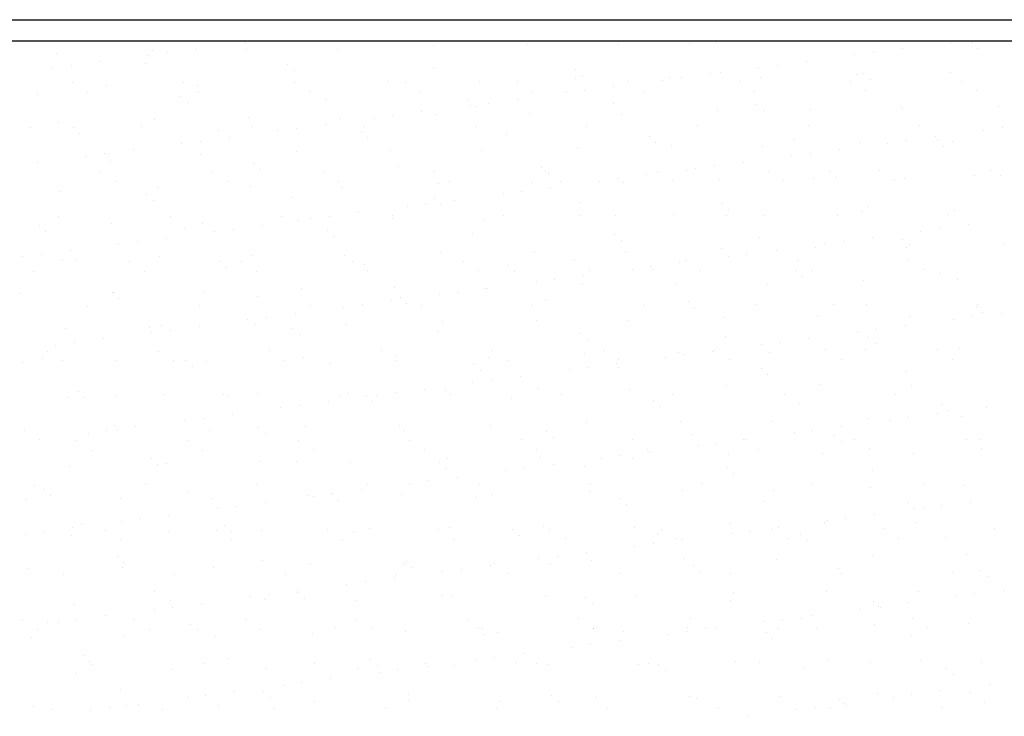
# Model space of a CAD drawing. Units: inches. Extents: x -128926 to -17880, y -2240 to 41567.
# Drawn here: x -36377 to -36299, y 3482 to 3538 of the extents above; entities that cross this region are included whole.
import ezdxf

# ---------------------------------------------------------------- set-up
doc = ezdxf.new("R2010")
doc.units = ezdxf.units.IN
doc.header["$MEASUREMENT"] = 0
doc.layers.add('2', color=9, linetype='Continuous')

# ---------------------------------------------------------------- blocks, each defined once
blk = doc.blocks.new('MONO2')
at = {"layer": '2', "color": 252}
for p, q in [((-10587.2, 4066), (-2799.7, 4066)), ((-10557.2, 4036), (-2769.7, 4036)), ((-8087.7, 4034.7), (-8087.7, 4034.7)), ((-7926.8, 4035.9), (-7926.8, 4035.9)), ((-7824.8, 4035.7), (-7824.8, 4035.7)), ((-7752.4, 4034), (-7752.4, 4034)), ((-7723.6, 4034.1), (-7723.6, 4034.1)), ((-8888, 4022.6), (-8888, 4022.6)), ((-8825.5, 4024.2), (-8825.5, 4024.2)), ((-8756.5, 4033.3), (-8756.5, 4033.3)), ((-8755, 4024.3), (-8755, 4024.3)), ((-8625.1, 4023.7), (-8625.1, 4023.7)), ((-8487.9, 4028.6), (-8487.9, 4028.6)), ((-8354.9, 4030.3), (-8354.9, 4030.3)), ((-8224.9, 4029.7), (-8224.9, 4029.7)), ((-8123.7, 4031.8), (-8123.7, 4031.8)), ((-7821.4, 4024.9), (-7821.4, 4024.9)), ((-7714.2, 4025.6), (-7714.2, 4025.6)), ((-9025.2, 4017.7), (-9025.2, 4017.7)), ((-8962.2, 4006.2), (-8962.2, 4006.2)), ((-8893.2, 4015.3), (-8893.2, 4015.3)), ((-8866.8, 4018.8), (-8866.8, 4018.8)), ((-7958.2, 4006.9), (-7958.2, 4006.9)), ((-7889.2, 4016), (-7889.2, 4016)), ((-7862.7, 4019.5), (-7862.7, 4019.5)), ((-9029.9, 3997.3), (-9029.9, 3997.3)), ((-9003.5, 4000.8), (-9003.5, 4000.8)), ((-8898.6, 4003.8), (-8898.6, 4003.8)), ((-8695.4, 4002), (-8695.4, 4002)), ((-8686, 3993.4), (-8686, 3993.4)), ((-8489.1, 3997.5), (-8489.1, 3997.5)), ((-8285.8, 3995.8), (-8285.8, 3995.8)), ((-8025.9, 3998), (-8025.9, 3998)), ((-7999.5, 4001.5), (-7999.5, 4001.5)), ((-8553.4, 3978.4), (-8553.4, 3978.4)), ((-8423.4, 3977.8), (-8423.4, 3977.8)), ((-8286.2, 3982.7), (-8286.2, 3982.7)), ((-8276.5, 3987.2), (-8276.5, 3987.2)), ((-8211.4, 3977.7), (-8211.4, 3977.7)), ((-8162.7, 3980), (-8162.7, 3980)), ((-8153.2, 3984.4), (-8153.2, 3984.4)), ((-8136.2, 3983.5), (-8136.2, 3983.5)), ((-8094.9, 3988.9), (-8094.9, 3988.9)), ((-8079.5, 3991.3), (-8079.5, 3991.3)), ((-8053.2, 3978), (-8053.2, 3978)), ((-8023.3, 3983.8), (-8023.3, 3983.8)), ((-7895, 3978.3), (-7895, 3978.3)), ((-7886.1, 3988.7), (-7886.1, 3988.7)), ((-7876.3, 3989.5), (-7876.3, 3989.5)), ((-7866.9, 3981), (-7866.9, 3981)), ((-7753.1, 3990.4), (-7753.1, 3990.4)), ((-7736.8, 3978.6), (-7736.8, 3978.6)), ((-9002.4, 3976.3), (-9002.4, 3976.3)), ((-8953.5, 3972.4), (-8953.5, 3972.4)), ((-8844.2, 3976.6), (-8844.2, 3976.6)), ((-8823.5, 3971.8), (-8823.5, 3971.8)), ((-8686.3, 3976.7), (-8686.3, 3976.7)), ((-8686, 3976.9), (-8686, 3976.9)), ((-8527.8, 3977.1), (-8527.8, 3977.1)), ((-8506.4, 3963.5), (-8506.4, 3963.5)), ((-8369.6, 3977.4), (-8369.6, 3977.4)), ((-8348.2, 3963.8), (-8348.2, 3963.8)), ((-8273, 3965.5), (-8273, 3965.5)), ((-8231.7, 3970.9), (-8231.7, 3970.9)), ((-8190, 3964.1), (-8190, 3964.1)), ((-8031.8, 3964.4), (-8031.8, 3964.4)), ((-7873.6, 3964.6), (-7873.6, 3964.6)), ((-7715.4, 3964.9), (-7715.4, 3964.9)), ((-9051.3, 3959.2), (-9051.3, 3959.2)), ((-8981, 3962.6), (-8981, 3962.6)), ((-8848.1, 3957.4), (-8848.1, 3957.4)), ((-8822.8, 3962.9), (-8822.8, 3962.9)), ((-8664.6, 3963.2), (-8664.6, 3963.2)), ((-8641.8, 3952.9), (-8641.8, 3952.9)), ((-8438.5, 3951.2), (-8438.5, 3951.2)), ((-8368.4, 3952.9), (-8368.4, 3952.9)), ((-8299.4, 3962), (-8299.4, 3962)), ((-8838.7, 3948.9), (-8838.7, 3948.9)), ((-8436.1, 3944), (-8436.1, 3944)), ((-8429.2, 3942.6), (-8429.2, 3942.6)), ((-8409.7, 3947.4), (-8409.7, 3947.4)), ((-8232.3, 3946.7), (-8232.3, 3946.7)), ((-8084.5, 3936.8), (-8084.5, 3936.8)), ((-8029, 3945), (-8029, 3945)), ((-8019.6, 3936.4), (-8019.6, 3936.4)), ((-7951.6, 3938.5), (-7951.6, 3938.5)), ((-7822.7, 3940.5), (-7822.7, 3940.5)), ((-7821.6, 3937.9), (-7821.6, 3937.9)), ((-7684.4, 3942.8), (-7684.4, 3942.8)), ((-8884.8, 3924.7), (-8884.8, 3924.7)), ((-8751.8, 3926.4), (-8751.8, 3926.4)), ((-8621.9, 3925.8), (-8621.9, 3925.8)), ((-8572.9, 3926), (-8572.9, 3926)), ((-8546.4, 3929.4), (-8546.4, 3929.4)), ((-8505.1, 3934.9), (-8505.1, 3934.9)), ((-8484.7, 3930.8), (-8484.7, 3930.8)), ((-8351.7, 3932.5), (-8351.7, 3932.5)), ((-8221.7, 3931.8), (-8221.7, 3931.8)), ((-9062.1, 3913.2), (-9062.1, 3913.2)), ((-9022, 3919.8), (-9022, 3919.8)), ((-9000.8, 3912.9), (-9000.8, 3912.9)), ((-8903.9, 3913.5), (-8903.9, 3913.5)), ((-8794.5, 3908.4), (-8794.5, 3908.4)), ((-8745.7, 3913.8), (-8745.7, 3913.8)), ((-8709.6, 3908), (-8709.6, 3908)), ((-8683.2, 3911.4), (-8683.2, 3911.4)), ((-8641.9, 3916.9), (-8641.9, 3916.9)), ((-8587.5, 3914.1), (-8587.5, 3914.1)), ((-8429.3, 3914.4), (-8429.3, 3914.4)), ((-8271.1, 3914.7), (-8271.1, 3914.7)), ((-8112.9, 3914.9), (-8112.9, 3914.9)), ((-7954.7, 3915.2), (-7954.7, 3915.2)), ((-7796.5, 3915.5), (-7796.5, 3915.5)), ((-7705.6, 3908.6), (-7705.6, 3908.6)), ((-7679.1, 3912.1), (-7679.1, 3912.1)), ((-8991.4, 3904.3), (-8991.4, 3904.3)), ((-8778.6, 3898.9), (-8778.6, 3898.9)), ((-8591.2, 3906.6), (-8591.2, 3906.6)), ((-8581.9, 3898), (-8581.9, 3898)), ((-8385, 3902.1), (-8385, 3902.1)), ((-8181.7, 3900.4), (-8181.7, 3900.4)), ((-7975.4, 3895.9), (-7975.4, 3895.9)), ((-7815.9, 3894.1), (-7815.9, 3894.1)), ((-7774.6, 3899.5), (-7774.6, 3899.5)), ((-7772.2, 3894.1), (-7772.2, 3894.1)), ((-8915.4, 3880.9), (-8915.4, 3880.9)), ((-8846.4, 3890), (-8846.4, 3890)), ((-8819.9, 3893.4), (-8819.9, 3893.4)), ((-8550.2, 3880.5), (-8550.2, 3880.5)), ((-8420.2, 3879.9), (-8420.2, 3879.9)), ((-8283, 3884.8), (-8283, 3884.8)), ((-8172.3, 3891.8), (-8172.3, 3891.8)), ((-8150, 3886.5), (-8150, 3886.5)), ((-8020.1, 3885.9), (-8020.1, 3885.9)), ((-7911.3, 3881.5), (-7911.3, 3881.5)), ((-7882.9, 3890.8), (-7882.9, 3890.8)), ((-7842.3, 3890.6), (-7842.3, 3890.6)), ((-7762.8, 3885.6), (-7762.8, 3885.6)), ((-7749.9, 3892.5), (-7749.9, 3892.5)), ((-8983.1, 3872), (-8983.1, 3872)), ((-8956.7, 3875.4), (-8956.7, 3875.4)), ((-8950.3, 3874.5), (-8950.3, 3874.5)), ((-8820.3, 3873.9), (-8820.3, 3873.9)), ((-8683.1, 3878.8), (-8683.1, 3878.8)), ((-7979.1, 3872.6), (-7979.1, 3872.6)), ((-7952.6, 3876.1), (-7952.6, 3876.1)), ((-9052.1, 3862.9), (-9052.1, 3862.9)), ((-8947.2, 3863.8), (-8947.2, 3863.8)), ((-8744, 3862), (-8744, 3862)), ((-8734.6, 3853.4), (-8734.6, 3853.4)), ((-8537.7, 3857.5), (-8537.7, 3857.5)), ((-8334.4, 3855.8), (-8334.4, 3855.8)), ((-8115.8, 3854.6), (-8115.8, 3854.6)), ((-8089.4, 3858.1), (-8089.4, 3858.1)), ((-8048.1, 3863.5), (-8048.1, 3863.5)), ((-8961.4, 3849.1), (-8961.4, 3849.1)), ((-8803.2, 3849.4), (-8803.2, 3849.4)), ((-8645, 3849.6), (-8645, 3849.6)), ((-8486.8, 3849.9), (-8486.8, 3849.9)), ((-8328.6, 3850.2), (-8328.6, 3850.2)), ((-8325, 3847.2), (-8325, 3847.2)), ((-8226.1, 3840.1), (-8226.1, 3840.1)), ((-8184.8, 3845.5), (-8184.8, 3845.5)), ((-8170.4, 3850.5), (-8170.4, 3850.5)), ((-8128.1, 3851.3), (-8128.1, 3851.3)), ((-8081.3, 3838.9), (-8081.3, 3838.9)), ((-8012.2, 3850.8), (-8012.2, 3850.8)), ((-7948.4, 3840.6), (-7948.4, 3840.6)), ((-7924.9, 3849.6), (-7924.9, 3849.6)), ((-7915.5, 3841), (-7915.5, 3841)), ((-7854, 3851.1), (-7854, 3851.1)), ((-7818.4, 3840), (-7818.4, 3840)), ((-7718.6, 3845.1), (-7718.6, 3845.1)), ((-7695.8, 3851.4), (-7695.8, 3851.4)), ((-7681.2, 3844.9), (-7681.2, 3844.9)), ((-8940, 3835.4), (-8940, 3835.4)), ((-8881.6, 3826.9), (-8881.6, 3826.9)), ((-8781.8, 3835.7), (-8781.8, 3835.7)), ((-8748.6, 3828.6), (-8748.6, 3828.6)), ((-8623.6, 3836), (-8623.6, 3836)), ((-8618.7, 3827.9), (-8618.7, 3827.9)), ((-8481.5, 3832.9), (-8481.5, 3832.9)), ((-8465.4, 3836.3), (-8465.4, 3836.3)), ((-8348.5, 3834.6), (-8348.5, 3834.6)), ((-8321.6, 3827.5), (-8321.6, 3827.5)), ((-8307.2, 3836.6), (-8307.2, 3836.6)), ((-8252.6, 3836.6), (-8252.6, 3836.6)), ((-8218.5, 3834), (-8218.5, 3834)), ((-8149, 3836.9), (-8149, 3836.9)), ((-7990.8, 3837.1), (-7990.8, 3837.1)), ((-7832.6, 3837.4), (-7832.6, 3837.4)), ((-9018.8, 3821.9), (-9018.8, 3821.9)), ((-8896.7, 3817.4), (-8896.7, 3817.4)), ((-8690.4, 3812.9), (-8690.4, 3812.9)), ((-8487.1, 3811.2), (-8487.1, 3811.2)), ((-8458.3, 3809.5), (-8458.3, 3809.5)), ((-8389.3, 3818.6), (-8389.3, 3818.6)), ((-8362.9, 3822.1), (-8362.9, 3822.1)), ((-8887.3, 3808.9), (-8887.3, 3808.9)), ((-8526, 3800.6), (-8526, 3800.6)), ((-8499.6, 3804.1), (-8499.6, 3804.1)), ((-8477.8, 3802.6), (-8477.8, 3802.6)), ((-8280.8, 3806.7), (-8280.8, 3806.7)), ((-8077.6, 3805), (-8077.6, 3805)), ((-8068.2, 3796.4), (-8068.2, 3796.4)), ((-7871.3, 3800.5), (-7871.3, 3800.5)), ((-9021.1, 3786), (-9021.1, 3786)), ((-8862.9, 3786.3), (-8862.9, 3786.3)), ((-8704.7, 3786.6), (-8704.7, 3786.6)), ((-8662.8, 3782.6), (-8662.8, 3782.6)), ((-8636.3, 3786.1), (-8636.3, 3786.1)), ((-8595, 3791.5), (-8595, 3791.5)), ((-8547, 3782.6), (-8547, 3782.6)), ((-8546.5, 3786.9), (-8546.5, 3786.9)), ((-8417, 3782), (-8417, 3782)), ((-8388.3, 3787.2), (-8388.3, 3787.2)), ((-8279.8, 3786.9), (-8279.8, 3786.9)), ((-8230.1, 3787.4), (-8230.1, 3787.4)), ((-8146.8, 3788.6), (-8146.8, 3788.6)), ((-8071.9, 3787.7), (-8071.9, 3787.7)), ((-8016.9, 3788), (-8016.9, 3788)), ((-7913.7, 3788), (-7913.7, 3788)), ((-7879.7, 3793), (-7879.7, 3793)), ((-7755.5, 3788.3), (-7755.5, 3788.3)), ((-7746.7, 3794.7), (-7746.7, 3794.7)), ((-9049.4, 3772.9), (-9049.4, 3772.9)), ((-8947.1, 3776.6), (-8947.1, 3776.6)), ((-8843.1, 3768.4), (-8843.1, 3768.4)), ((-8817.1, 3776), (-8817.1, 3776)), ((-8773.1, 3768.1), (-8773.1, 3768.1)), ((-8731.8, 3773.5), (-8731.8, 3773.5)), ((-8679.9, 3780.9), (-8679.9, 3780.9)), ((-7769, 3768.7), (-7769, 3768.7)), ((-7727.7, 3774.2), (-7727.7, 3774.2)), ((-9040, 3764.3), (-9040, 3764.3)), ((-8868.5, 3755.5), (-8868.5, 3755.5)), ((-8799.5, 3764.6), (-8799.5, 3764.6)), ((-8639.8, 3766.6), (-8639.8, 3766.6)), ((-8630.5, 3758), (-8630.5, 3758)), ((-8433.6, 3762.1), (-8433.6, 3762.1)), ((-8230.3, 3760.4), (-8230.3, 3760.4)), ((-8024, 3755.9), (-8024, 3755.9)), ((-7864.5, 3756.2), (-7864.5, 3756.2)), ((-7820.7, 3754.1), (-7820.7, 3754.1)), ((-7795.5, 3765.3), (-7795.5, 3765.3)), ((-8936.3, 3746.6), (-8936.3, 3746.6)), ((-8909.8, 3750.1), (-8909.8, 3750.1)), ((-8220.9, 3751.8), (-8220.9, 3751.8)), ((-8078.1, 3741), (-8078.1, 3741)), ((-7945.2, 3742.7), (-7945.2, 3742.7)), ((-7932.2, 3747.3), (-7932.2, 3747.3)), ((-7905.8, 3750.7), (-7905.8, 3750.7)), ((-7815.2, 3742.1), (-7815.2, 3742.1)), ((-7811.4, 3745.6), (-7811.4, 3745.6)), ((-7678, 3747), (-7678, 3747)), ((-9073, 3728.6), (-9073, 3728.6)), ((-9046.6, 3732.1), (-9046.6, 3732.1)), ((-9005.3, 3737.5), (-9005.3, 3737.5)), ((-8878.4, 3729), (-8878.4, 3729)), ((-8745.4, 3730.7), (-8745.4, 3730.7)), ((-8615.5, 3730.1), (-8615.5, 3730.1)), ((-8478.3, 3735), (-8478.3, 3735)), ((-8345.3, 3736.7), (-8345.3, 3736.7)), ((-8215.3, 3736.1), (-8215.3, 3736.1)), ((-8069, 3729.2), (-8069, 3729.2)), ((-8042.5, 3732.7), (-8042.5, 3732.7)), ((-8001.2, 3738.2), (-8001.2, 3738.2)), ((-9015.6, 3724), (-9015.6, 3724)), ((-8995.8, 3723.8), (-8995.8, 3723.8)), ((-8920.4, 3721.9), (-8920.4, 3721.9)), ((-8792.5, 3722), (-8792.5, 3722)), ((-8783.2, 3713.5), (-8783.2, 3713.5)), ((-8762.2, 3722.1), (-8762.2, 3722.1)), ((-8604, 3722.4), (-8604, 3722.4)), ((-8586.3, 3717.5), (-8586.3, 3717.5)), ((-8445.8, 3722.7), (-8445.8, 3722.7)), ((-8383, 3715.8), (-8383, 3715.8)), ((-8287.6, 3723), (-8287.6, 3723)), ((-8179.3, 3714.7), (-8179.3, 3714.7)), ((-8138, 3720.2), (-8138, 3720.2)), ((-8129.4, 3723.3), (-8129.4, 3723.3)), ((-7971.2, 3723.6), (-7971.2, 3723.6)), ((-7813, 3723.9), (-7813, 3723.9)), ((-9057.2, 3707.9), (-9057.2, 3707.9)), ((-8899, 3708.2), (-8899, 3708.2)), ((-8740.8, 3708.5), (-8740.8, 3708.5)), ((-8582.6, 3708.8), (-8582.6, 3708.8)), ((-8424.4, 3709.1), (-8424.4, 3709.1)), ((-8373.6, 3707.2), (-8373.6, 3707.2)), ((-8274.7, 3702.2), (-8274.7, 3702.2)), ((-8266.2, 3709.4), (-8266.2, 3709.4)), ((-8205.7, 3711.2), (-8205.7, 3711.2)), ((-8176.7, 3711.3), (-8176.7, 3711.3)), ((-8108, 3709.7), (-8108, 3709.7)), ((-7973.5, 3709.6), (-7973.5, 3709.6)), ((-7964.1, 3701), (-7964.1, 3701)), ((-7949.8, 3709.9), (-7949.8, 3709.9)), ((-7791.6, 3710.2), (-7791.6, 3710.2)), ((-7767.2, 3705.1), (-7767.2, 3705.1)), ((-8543.8, 3684.7), (-8543.8, 3684.7)), ((-8413.8, 3684.1), (-8413.8, 3684.1)), ((-8411.5, 3684.2), (-8411.5, 3684.2)), ((-8342.5, 3693.2), (-8342.5, 3693.2)), ((-8316, 3696.7), (-8316, 3696.7)), ((-8276.6, 3689.1), (-8276.6, 3689.1)), ((-8143.6, 3690.8), (-8143.6, 3690.8)), ((-8013.7, 3690.1), (-8013.7, 3690.1)), ((-7876.5, 3695.1), (-7876.5, 3695.1)), ((-7743.5, 3696.8), (-7743.5, 3696.8)), ((-9076.9, 3677), (-9076.9, 3677)), ((-8945.3, 3677.4), (-8945.3, 3677.4)), ((-8943.9, 3678.7), (-8943.9, 3678.7)), ((-8813.9, 3678.1), (-8813.9, 3678.1)), ((-8739, 3673), (-8739, 3673)), ((-8676.7, 3683.1), (-8676.7, 3683.1)), ((-8535.7, 3671.2), (-8535.7, 3671.2)), ((-8479.2, 3675.2), (-8479.2, 3675.2)), ((-8452.8, 3678.7), (-8452.8, 3678.7)), ((-8980, 3658.8), (-8980, 3658.8)), ((-8935.9, 3668.9), (-8935.9, 3668.9)), ((-8821.8, 3659.1), (-8821.8, 3659.1)), ((-8663.6, 3659.4), (-8663.6, 3659.4)), ((-8615.9, 3657.2), (-8615.9, 3657.2)), ((-8589.5, 3660.7), (-8589.5, 3660.7)), ((-8548.2, 3666.2), (-8548.2, 3666.2)), ((-8526.3, 3662.6), (-8526.3, 3662.6)), ((-8505.4, 3659.7), (-8505.4, 3659.7)), ((-8347.2, 3659.9), (-8347.2, 3659.9)), ((-8329.4, 3666.7), (-8329.4, 3666.7)), ((-8189, 3660.2), (-8189, 3660.2)), ((-8126.2, 3665), (-8126.2, 3665)), ((-8116.8, 3656.4), (-8116.8, 3656.4)), ((-8030.8, 3660.5), (-8030.8, 3660.5)), ((-7919.9, 3660.5), (-7919.9, 3660.5)), ((-7872.6, 3660.8), (-7872.6, 3660.8)), ((-7716.6, 3658.7), (-7716.6, 3658.7)), ((-7714.5, 3661.1), (-7714.5, 3661.1)), ((-8726.2, 3642.7), (-8726.2, 3642.7)), ((-8684.9, 3648.2), (-8684.9, 3648.2)), ((-8074.9, 3643.1), (-8074.9, 3643.1)), ((-7942, 3644.8), (-7942, 3644.8)), ((-7812, 3644.2), (-7812, 3644.2)), ((-7722.2, 3643.4), (-7722.2, 3643.4)), ((-7707.3, 3650.2), (-7707.3, 3650.2)), ((-7680.9, 3648.8), (-7680.9, 3648.8)), ((-8891.7, 3628.4), (-8891.7, 3628.4)), ((-8875.2, 3631.1), (-8875.2, 3631.1)), ((-8821.7, 3630.2), (-8821.7, 3630.2)), ((-8752.7, 3639.2), (-8752.7, 3639.2)), ((-8742.2, 3632.8), (-8742.2, 3632.8)), ((-8612.3, 3632.2), (-8612.3, 3632.2)), ((-8475.1, 3637.1), (-8475.1, 3637.1)), ((-8342.1, 3638.8), (-8342.1, 3638.8)), ((-8212.1, 3638.2), (-8212.1, 3638.2)), ((-7817.7, 3630.8), (-7817.7, 3630.8)), ((-7748.7, 3639.9), (-7748.7, 3639.9)), ((-9012.4, 3626.2), (-9012.4, 3626.2)), ((-8889.4, 3621.2), (-8889.4, 3621.2)), ((-8863, 3624.7), (-8863, 3624.7)), ((-8688.4, 3626.6), (-8688.4, 3626.6)), ((-8679.1, 3618), (-8679.1, 3618)), ((-8482.1, 3622.1), (-8482.1, 3622.1)), ((-8278.9, 3620.4), (-8278.9, 3620.4)), ((-8072.6, 3615.9), (-8072.6, 3615.9)), ((-7885.4, 3621.9), (-7885.4, 3621.9)), ((-7869.3, 3614.1), (-7869.3, 3614.1)), ((-7859, 3625.4), (-7859, 3625.4)), ((-9026.2, 3603.2), (-9026.2, 3603.2)), ((-8999.7, 3606.7), (-8999.7, 3606.7)), ((-8958.4, 3612.1), (-8958.4, 3612.1)), ((-8269.5, 3611.8), (-8269.5, 3611.8)), ((-8022.1, 3603.9), (-8022.1, 3603.9)), ((-7995.7, 3607.4), (-7995.7, 3607.4)), ((-7954.4, 3612.8), (-7954.4, 3612.8)), ((-7860, 3605.6), (-7860, 3605.6)), ((-9037.6, 3594.4), (-9037.6, 3594.4)), ((-8879.4, 3594.7), (-8879.4, 3594.7)), ((-8721.2, 3594.9), (-8721.2, 3594.9)), ((-8563, 3595.2), (-8563, 3595.2)), ((-8540.6, 3586.9), (-8540.6, 3586.9)), ((-8410.6, 3586.2), (-8410.6, 3586.2)), ((-8404.8, 3595.5), (-8404.8, 3595.5)), ((-8273.4, 3591.2), (-8273.4, 3591.2)), ((-8246.6, 3595.8), (-8246.6, 3595.8)), ((-8158.9, 3585.9), (-8158.9, 3585.9)), ((-8140.4, 3592.9), (-8140.4, 3592.9)), ((-8132.4, 3589.4), (-8132.4, 3589.4)), ((-8091.1, 3594.8), (-8091.1, 3594.8)), ((-8088.4, 3596.1), (-8088.4, 3596.1)), ((-8010.5, 3592.3), (-8010.5, 3592.3)), ((-7930.2, 3596.4), (-7930.2, 3596.4)), ((-7873.3, 3597.2), (-7873.3, 3597.2)), ((-7772, 3596.7), (-7772, 3596.7)), ((-7740.3, 3598.9), (-7740.3, 3598.9)), ((-9073.7, 3579.2), (-9073.7, 3579.2)), ((-9044.4, 3583.8), (-9044.4, 3583.8)), ((-9016.1, 3580.7), (-9016.1, 3580.7)), ((-8940.7, 3580.8), (-8940.7, 3580.8)), ((-8857.9, 3581), (-8857.9, 3581)), ((-8841.1, 3582), (-8841.1, 3582)), ((-8831.8, 3573.5), (-8831.8, 3573.5)), ((-8810.7, 3580.2), (-8810.7, 3580.2)), ((-8699.7, 3581.3), (-8699.7, 3581.3)), ((-8673.5, 3585.2), (-8673.5, 3585.2)), ((-8634.9, 3577.5), (-8634.9, 3577.5)), ((-8541.5, 3581.6), (-8541.5, 3581.6)), ((-8431.6, 3575.8), (-8431.6, 3575.8)), ((-8383.3, 3581.9), (-8383.3, 3581.9)), ((-8269.2, 3571.4), (-8269.2, 3571.4)), ((-8227.9, 3576.8), (-8227.9, 3576.8)), ((-8225.1, 3582.2), (-8225.1, 3582.2)), ((-8066.9, 3582.4), (-8066.9, 3582.4)), ((-7908.7, 3582.7), (-7908.7, 3582.7)), ((-7750.5, 3583), (-7750.5, 3583)), ((-8422.2, 3567.2), (-8422.2, 3567.2)), ((-8364.6, 3558.8), (-8364.6, 3558.8)), ((-8295.6, 3567.9), (-8295.6, 3567.9)), ((-8225.3, 3571.3), (-8225.3, 3571.3)), ((-8022, 3569.6), (-8022, 3569.6)), ((-8012.7, 3561), (-8012.7, 3561)), ((-7815.8, 3565.1), (-7815.8, 3565.1)), ((-8432.4, 3549.9), (-8432.4, 3549.9)), ((-8405.9, 3553.4), (-8405.9, 3553.4)), ((-8071.7, 3545.3), (-8071.7, 3545.3)), ((-7938.8, 3546.9), (-7938.8, 3546.9)), ((-7808.8, 3546.3), (-7808.8, 3546.3)), ((-8993.8, 3537.5), (-8993.8, 3537.5)), ((-8939, 3531.6), (-8939, 3531.6)), ((-8872, 3533.2), (-8872, 3533.2)), ((-8787.6, 3533), (-8787.6, 3533)), ((-8780.8, 3531.9), (-8780.8, 3531.9)), ((-8739, 3534.9), (-8739, 3534.9)), ((-8622.6, 3532.2), (-8622.6, 3532.2)), ((-8609.1, 3534.3), (-8609.1, 3534.3)), ((-8584.3, 3531.2), (-8584.3, 3531.2)), ((-8569.1, 3531.9), (-8569.1, 3531.9)), ((-8542.7, 3535.4), (-8542.7, 3535.4)), ((-8501.4, 3540.8), (-8501.4, 3540.8)), ((-8471.9, 3539.2), (-8471.9, 3539.2)), ((-8464.4, 3532.5), (-8464.4, 3532.5)), ((-8338.9, 3540.9), (-8338.9, 3540.9)), ((-8306.2, 3532.7), (-8306.2, 3532.7)), ((-8208.9, 3540.3), (-8208.9, 3540.3)), ((-8148, 3533), (-8148, 3533)), ((-7989.8, 3533.3), (-7989.8, 3533.3)), ((-7831.6, 3533.6), (-7831.6, 3533.6)), ((-9009.2, 3528.3), (-9009.2, 3528.3)), ((-8984.5, 3528.9), (-8984.5, 3528.9)), ((-8679.4, 3517.4), (-8679.4, 3517.4)), ((-8638.1, 3522.8), (-8638.1, 3522.8)), ((-8574.9, 3522.6), (-8574.9, 3522.6)), ((-8378, 3526.7), (-8378, 3526.7)), ((-8174.8, 3525), (-8174.8, 3525)), ((-8165.4, 3516.4), (-8165.4, 3516.4)), ((-7968.5, 3520.5), (-7968.5, 3520.5)), ((-7765.2, 3518.7), (-7765.2, 3518.7)), ((-8774.8, 3504.8), (-8774.8, 3504.8)), ((-8705.8, 3513.9), (-8705.8, 3513.9)), ((-7770.8, 3505.4), (-7770.8, 3505.4)), ((-7755.8, 3510.2), (-7755.8, 3510.2)), ((-7701.8, 3514.5), (-7701.8, 3514.5)), ((-8940.3, 3488.4), (-8940.3, 3488.4)), ((-8842.6, 3495.9), (-8842.6, 3495.9)), ((-8816.1, 3499.4), (-8816.1, 3499.4)), ((-8537.4, 3489), (-8537.4, 3489)), ((-8407.4, 3488.4), (-8407.4, 3488.4)), ((-8270.2, 3493.3), (-8270.2, 3493.3)), ((-8137.2, 3495), (-8137.2, 3495)), ((-8007.3, 3494.4), (-8007.3, 3494.4)), ((-7907.6, 3487.4), (-7907.6, 3487.4)), ((-7870.1, 3499.3), (-7870.1, 3499.3)), ((-7838.6, 3496.5), (-7838.6, 3496.5)), ((-7812.1, 3500), (-7812.1, 3500)), ((-7737.1, 3501), (-7737.1, 3501)), ((-9070.5, 3481.3), (-9070.5, 3481.3)), ((-8979.3, 3477.9), (-8979.3, 3477.9)), ((-8952.9, 3481.3), (-8952.9, 3481.3)), ((-8937.5, 3483), (-8937.5, 3483)), ((-8911.6, 3486.8), (-8911.6, 3486.8)), ((-8807.5, 3482.3), (-8807.5, 3482.3)), ((-8737, 3486.6), (-8737, 3486.6)), ((-8727.6, 3478), (-8727.6, 3478)), ((-8670.3, 3487.3), (-8670.3, 3487.3)), ((-8530.7, 3482.1), (-8530.7, 3482.1)), ((-8327.5, 3480.4), (-8327.5, 3480.4)), ((-8121.2, 3475.9), (-8121.2, 3475.9)), ((-7975.3, 3478.5), (-7975.3, 3478.5)), ((-7948.9, 3482), (-7948.9, 3482)), ((-7917.9, 3474.2), (-7917.9, 3474.2)), ((-9048.3, 3468.8), (-9048.3, 3468.8)), ((-8996.5, 3467.2), (-8996.5, 3467.2)), ((-8838.3, 3467.4), (-8838.3, 3467.4)), ((-8680.1, 3467.7), (-8680.1, 3467.7)), ((-8521.9, 3468), (-8521.9, 3468)), ((-8363.7, 3468.3), (-8363.7, 3468.3)), ((-8318.1, 3471.8), (-8318.1, 3471.8)), ((-8205.5, 3468.6), (-8205.5, 3468.6)), ((-8112, 3460.5), (-8112, 3460.5)), ((-8085.6, 3464), (-8085.6, 3464)), ((-8047.3, 3468.9), (-8047.3, 3468.9)), ((-8044.3, 3469.4), (-8044.3, 3469.4)), ((-7908.6, 3465.6), (-7908.6, 3465.6)), ((-7889.1, 3469.2), (-7889.1, 3469.2)), ((-7730.9, 3469.5), (-7730.9, 3469.5)), ((-7711.7, 3469.7), (-7711.7, 3469.7)), ((-8975.1, 3453.5), (-8975.1, 3453.5)), ((-8816.9, 3453.8), (-8816.9, 3453.8)), ((-8658.7, 3454.1), (-8658.7, 3454.1)), ((-8500.5, 3454.4), (-8500.5, 3454.4)), ((-8342.3, 3454.7), (-8342.3, 3454.7)), ((-8222.3, 3446), (-8222.3, 3446)), ((-8184.1, 3454.9), (-8184.1, 3454.9)), ((-8181, 3451.4), (-8181, 3451.4)), ((-8068.5, 3447.4), (-8068.5, 3447.4)), ((-8025.9, 3455.2), (-8025.9, 3455.2)), ((-7935.6, 3449.1), (-7935.6, 3449.1)), ((-7867.7, 3455.5), (-7867.7, 3455.5)), ((-7805.6, 3448.4), (-7805.6, 3448.4)), ((-7709.5, 3455.8), (-7709.5, 3455.8)), ((-8889.7, 3442), (-8889.7, 3442)), ((-8880.4, 3433.5), (-8880.4, 3433.5)), ((-8868.8, 3435.3), (-8868.8, 3435.3)), ((-8735.8, 3437), (-8735.8, 3437)), ((-8683.5, 3437.5), (-8683.5, 3437.5)), ((-8605.9, 3436.4), (-8605.9, 3436.4)), ((-8480.2, 3435.8), (-8480.2, 3435.8)), ((-8468.7, 3441.4), (-8468.7, 3441.4)), ((-8335.7, 3443), (-8335.7, 3443)), ((-8317.8, 3433.4), (-8317.8, 3433.4)), ((-8273.9, 3431.3), (-8273.9, 3431.3)), ((-8248.8, 3442.5), (-8248.8, 3442.5)), ((-8205.7, 3442.4), (-8205.7, 3442.4)), ((-9006, 3430.4), (-9006, 3430.4)), ((-8470.8, 3427.2), (-8470.8, 3427.2)), ((-8385.5, 3424.5), (-8385.5, 3424.5)), ((-8359.1, 3428), (-8359.1, 3428)), ((-8070.6, 3429.6), (-8070.6, 3429.6)), ((-8061.3, 3421), (-8061.3, 3421)), ((-7864.4, 3425.1), (-7864.4, 3425.1)), ((-9056.2, 3404.1), (-9056.2, 3404.1)), ((-8898, 3404.4), (-8898, 3404.4)), ((-8739.8, 3404.7), (-8739.8, 3404.7)), ((-8581.6, 3405), (-8581.6, 3405)), ((-8522.3, 3406.5), (-8522.3, 3406.5)), ((-8495.8, 3410), (-8495.8, 3410)), ((-8454.5, 3415.4), (-8454.5, 3415.4)), ((-8423.4, 3405.2), (-8423.4, 3405.2)), ((-8265.2, 3405.5), (-8265.2, 3405.5)), ((-8107, 3405.8), (-8107, 3405.8)), ((-7948.8, 3406.1), (-7948.8, 3406.1)), ((-7790.6, 3406.4), (-7790.6, 3406.4)), ((-9042.4, 3397.5), (-9042.4, 3397.5)), ((-8836.2, 3393), (-8836.2, 3393)), ((-8667.1, 3389.4), (-8667.1, 3389.4)), ((-8632.9, 3391.2), (-8632.9, 3391.2)), ((-8632.6, 3392), (-8632.6, 3392)), ((-8591.3, 3397.4), (-8591.3, 3397.4)), ((-8534.2, 3391.1), (-8534.2, 3391.1)), ((-8404.2, 3390.5), (-8404.2, 3390.5)), ((-8267, 3395.4), (-8267, 3395.4)), ((-8134, 3397.1), (-8134, 3397.1)), ((-8004.1, 3396.5), (-8004.1, 3396.5)), ((-7866.9, 3401.4), (-7866.9, 3401.4)), ((-7733.9, 3403.1), (-7733.9, 3403.1)), ((-9067.3, 3383.4), (-9067.3, 3383.4)), ((-9033.1, 3388.9), (-9033.1, 3388.9)), ((-8934.3, 3385.1), (-8934.3, 3385.1)), ((-8804.3, 3384.5), (-8804.3, 3384.5)), ((-8728, 3379.4), (-8728, 3379.4)), ((-8659, 3388.5), (-8659, 3388.5)), ((-8623.5, 3382.6), (-8623.5, 3382.6)), ((-8426.6, 3386.7), (-8426.6, 3386.7)), ((-8223.3, 3385), (-8223.3, 3385)), ((-8214, 3376.4), (-8214, 3376.4)), ((-8017.1, 3380.5), (-8017.1, 3380.5)), ((-7813.8, 3378.7), (-7813.8, 3378.7)), ((-7724, 3380.1), (-7724, 3380.1)), ((-8864.8, 3361.4), (-8864.8, 3361.4)), ((-8795.8, 3370.5), (-8795.8, 3370.5)), ((-8769.3, 3374), (-8769.3, 3374)), ((-7860.7, 3362.1), (-7860.7, 3362.1)), ((-7804.4, 3370.2), (-7804.4, 3370.2)), ((-7791.7, 3371.2), (-7791.7, 3371.2)), ((-7765.3, 3374.6), (-7765.3, 3374.6)), ((-8988.9, 3348.4), (-8988.9, 3348.4)), ((-8932.5, 3352.5), (-8932.5, 3352.5)), ((-8906.1, 3356), (-8906.1, 3356)), ((-8065.3, 3349.5), (-8065.3, 3349.5)), ((-7932.4, 3351.2), (-7932.4, 3351.2)), ((-7928.5, 3353.2), (-7928.5, 3353.2)), ((-7902, 3356.6), (-7902, 3356.6)), ((-7802.4, 3350.6), (-7802.4, 3350.6)), ((-9069.2, 3334.5), (-9069.2, 3334.5)), ((-9042.8, 3338), (-9042.8, 3338)), ((-9001.5, 3343.4), (-9001.5, 3343.4)), ((-8955.5, 3339.9), (-8955.5, 3339.9)), ((-8865.6, 3337.5), (-8865.6, 3337.5)), ((-8797.3, 3340.2), (-8797.3, 3340.2)), ((-8785.6, 3346.6), (-8785.6, 3346.6)), ((-8776.2, 3338.1), (-8776.2, 3338.1)), ((-8732.6, 3339.1), (-8732.6, 3339.1)), ((-8639.1, 3340.5), (-8639.1, 3340.5)), ((-8602.7, 3338.5), (-8602.7, 3338.5)), ((-8579.3, 3342.1), (-8579.3, 3342.1)), ((-8480.9, 3340.8), (-8480.9, 3340.8)), ((-8465.5, 3343.5), (-8465.5, 3343.5)), ((-8376.1, 3340.4), (-8376.1, 3340.4)), ((-8332.5, 3345.2), (-8332.5, 3345.2)), ((-8322.7, 3341.1), (-8322.7, 3341.1)), ((-8202.5, 3344.5), (-8202.5, 3344.5)), ((-8169.8, 3335.9), (-8169.8, 3335.9)), ((-8164.5, 3341.4), (-8164.5, 3341.4)), ((-8065.2, 3335.2), (-8065.2, 3335.2)), ((-8038.8, 3338.6), (-8038.8, 3338.6)), ((-8006.3, 3341.7), (-8006.3, 3341.7)), ((-7997.5, 3344.1), (-7997.5, 3344.1)), ((-7966.5, 3334.2), (-7966.5, 3334.2)), ((-7848.1, 3342), (-7848.1, 3342)), ((-7689.9, 3342.2), (-7689.9, 3342.2)), ((-9002.8, 3332.5), (-9002.8, 3332.5)), ((-8934.1, 3326.3), (-8934.1, 3326.3)), ((-8775.9, 3326.6), (-8775.9, 3326.6)), ((-8617.7, 3326.9), (-8617.7, 3326.9)), ((-8459.5, 3327.2), (-8459.5, 3327.2)), ((-8366.7, 3331.8), (-8366.7, 3331.8)), ((-8301.3, 3327.5), (-8301.3, 3327.5)), ((-8175.5, 3320.6), (-8175.5, 3320.6)), ((-8143.1, 3327.7), (-8143.1, 3327.7)), ((-8134.2, 3326.1), (-8134.2, 3326.1)), ((-7984.9, 3328), (-7984.9, 3328)), ((-7957.1, 3325.6), (-7957.1, 3325.6)), ((-7826.7, 3328.3), (-7826.7, 3328.3)), ((-7760.2, 3329.7), (-7760.2, 3329.7)), ((-8270.9, 3308.1), (-8270.9, 3308.1)), ((-8201.9, 3317.2), (-8201.9, 3317.2)), ((-7730.7, 3305.2), (-7730.7, 3305.2)), ((-8938.3, 3302), (-8938.3, 3302)), ((-8928.9, 3293.5), (-8928.9, 3293.5)), ((-8732, 3297.6), (-8732, 3297.6)), ((-8663.9, 3291.5), (-8663.9, 3291.5)), ((-8531, 3293.2), (-8531, 3293.2)), ((-8528.8, 3295.8), (-8528.8, 3295.8)), ((-8401, 3292.6), (-8401, 3292.6)), ((-8338.7, 3299.2), (-8338.7, 3299.2)), ((-8322.5, 3291.3), (-8322.5, 3291.3)), ((-8312.2, 3302.6), (-8312.2, 3302.6)), ((-8263.8, 3297.5), (-8263.8, 3297.5)), ((-8130.8, 3299.2), (-8130.8, 3299.2)), ((-8000.9, 3298.6), (-8000.9, 3298.6)), ((-7863.7, 3303.6), (-7863.7, 3303.6)), ((-9064.1, 3285.5), (-9064.1, 3285.5)), ((-8931.1, 3287.2), (-8931.1, 3287.2)), ((-8801.1, 3286.6), (-8801.1, 3286.6)), ((-8698.8, 3277.5), (-8698.8, 3277.5)), ((-8540.6, 3277.7), (-8540.6, 3277.7)), ((-8519.4, 3287.2), (-8519.4, 3287.2)), ((-8475.4, 3281.2), (-8475.4, 3281.2)), ((-8449, 3284.6), (-8449, 3284.6)), ((-8407.7, 3290.1), (-8407.7, 3290.1)), ((-8382.4, 3278), (-8382.4, 3278)), ((-8224.2, 3278.3), (-8224.2, 3278.3)), ((-8119.2, 3289.6), (-8119.2, 3289.6)), ((-8109.9, 3281), (-8109.9, 3281)), ((-8066, 3278.6), (-8066, 3278.6)), ((-7913, 3285.1), (-7913, 3285.1)), ((-7907.8, 3278.9), (-7907.8, 3278.9)), ((-7749.6, 3279.2), (-7749.6, 3279.2)), ((-7709.7, 3283.3), (-7709.7, 3283.3)), ((-9015.2, 3276.9), (-9015.2, 3276.9)), ((-8857, 3277.2), (-8857, 3277.2)), ((-8585.7, 3266.6), (-8585.7, 3266.6)), ((-8544.4, 3272.1), (-8544.4, 3272.1)), ((-7700.3, 3274.8), (-7700.3, 3274.8)), ((-8884.8, 3253), (-8884.8, 3253)), ((-8681.5, 3251.2), (-8681.5, 3251.2)), ((-8681.2, 3254.1), (-8681.2, 3254.1)), ((-8612.2, 3263.1), (-8612.2, 3263.1)), ((-8062.1, 3251.6), (-8062.1, 3251.6)), ((-7929.2, 3253.3), (-7929.2, 3253.3)), ((-7799.2, 3252.7), (-7799.2, 3252.7)), ((-7718.4, 3249.3), (-7718.4, 3249.3)), ((-7677.1, 3254.7), (-7677.1, 3254.7)), ((-8862.4, 3239.6), (-8862.4, 3239.6)), ((-8817.9, 3236.1), (-8817.9, 3236.1)), ((-8748.9, 3245.1), (-8748.9, 3245.1)), ((-8729.4, 3241.3), (-8729.4, 3241.3)), ((-8722.5, 3248.6), (-8722.5, 3248.6)), ((-8672.1, 3242.6), (-8672.1, 3242.6)), ((-8599.5, 3240.6), (-8599.5, 3240.6)), ((-8475.2, 3246.7), (-8475.2, 3246.7)), ((-8462.3, 3245.6), (-8462.3, 3245.6)), ((-8329.3, 3247.3), (-8329.3, 3247.3)), ((-8271.9, 3245), (-8271.9, 3245)), ((-8262.6, 3236.4), (-8262.6, 3236.4)), ((-8199.3, 3246.7), (-8199.3, 3246.7)), ((-8065.7, 3240.5), (-8065.7, 3240.5)), ((-7862.4, 3238.7), (-7862.4, 3238.7)), ((-7813.9, 3236.7), (-7813.9, 3236.7)), ((-7744.9, 3245.8), (-7744.9, 3245.8)), ((-8999.6, 3234.6), (-8999.6, 3234.6)), ((-8885.7, 3227.1), (-8885.7, 3227.1)), ((-8859.2, 3230.6), (-8859.2, 3230.6)), ((-7881.6, 3227.8), (-7881.6, 3227.8)), ((-7855.2, 3231.3), (-7855.2, 3231.3)), ((-7853, 3230.2), (-7853, 3230.2)), ((-9072.7, 3212.5), (-9072.7, 3212.5)), ((-9037.5, 3208.4), (-9037.5, 3208.4)), ((-9022.4, 3209.1), (-9022.4, 3209.1)), ((-8996, 3212.6), (-8996, 3212.6)), ((-8954.7, 3218.1), (-8954.7, 3218.1)), ((-8914.5, 3212.7), (-8914.5, 3212.7)), ((-8756.3, 3213), (-8756.3, 3213)), ((-8598.1, 3213.3), (-8598.1, 3213.3)), ((-8439.9, 3213.6), (-8439.9, 3213.6)), ((-8281.7, 3213.9), (-8281.7, 3213.9)), ((-8123.5, 3214.2), (-8123.5, 3214.2)), ((-8018.4, 3209.8), (-8018.4, 3209.8)), ((-7991.9, 3213.3), (-7991.9, 3213.3)), ((-7965.3, 3214.5), (-7965.3, 3214.5)), ((-7950.6, 3218.7), (-7950.6, 3218.7)), ((-7807.1, 3214.8), (-7807.1, 3214.8)), ((-7727.5, 3207.4), (-7727.5, 3207.4)), ((-9051.2, 3198.8), (-9051.2, 3198.8)), ((-8893, 3199.1), (-8893, 3199.1)), ((-8834.2, 3206.6), (-8834.2, 3206.6)), ((-8824.8, 3198.1), (-8824.8, 3198.1)), ((-8734.9, 3199.4), (-8734.9, 3199.4)), ((-8660.7, 3193.6), (-8660.7, 3193.6)), ((-8627.9, 3202.1), (-8627.9, 3202.1)), ((-8576.7, 3199.7), (-8576.7, 3199.7)), ((-8527.8, 3195.3), (-8527.8, 3195.3)), ((-8424.6, 3200.4), (-8424.6, 3200.4)), ((-8418.5, 3200), (-8418.5, 3200)), ((-8397.8, 3194.7), (-8397.8, 3194.7)), ((-8260.6, 3199.7), (-8260.6, 3199.7)), ((-8260.3, 3200.2), (-8260.3, 3200.2)), ((-8218.4, 3195.9), (-8218.4, 3195.9)), ((-8128.7, 3195.3), (-8128.7, 3195.3)), ((-8127.6, 3201.4), (-8127.6, 3201.4)), ((-8102.1, 3200.5), (-8102.1, 3200.5)), ((-8087.4, 3200.7), (-8087.4, 3200.7)), ((-8015.1, 3194.2), (-8015.1, 3194.2)), ((-7997.7, 3200.7), (-7997.7, 3200.7)), ((-7943.9, 3200.8), (-7943.9, 3200.8)), ((-7860.5, 3205.7), (-7860.5, 3205.7)), ((-7785.7, 3201.1), (-7785.7, 3201.1)), ((-9060.9, 3187.6), (-9060.9, 3187.6)), ((-8927.9, 3189.3), (-8927.9, 3189.3)), ((-8797.9, 3188.7), (-8797.9, 3188.7)), ((-8415.3, 3191.8), (-8415.3, 3191.8)), ((-8224.1, 3182.7), (-8224.1, 3182.7)), ((-8155.1, 3191.8), (-8155.1, 3191.8)), ((-8005.7, 3185.6), (-8005.7, 3185.6)), ((-7808.8, 3189.7), (-7808.8, 3189.7)), ((-8291.9, 3173.8), (-8291.9, 3173.8)), ((-8265.4, 3177.3), (-8265.4, 3177.3)), ((-8986.9, 3162.1), (-8986.9, 3162.1)), ((-8977.5, 3153.5), (-8977.5, 3153.5)), ((-8780.6, 3157.6), (-8780.6, 3157.6)), ((-8577.4, 3155.8), (-8577.4, 3155.8)), ((-8428.6, 3155.8), (-8428.6, 3155.8)), ((-8402.2, 3159.3), (-8402.2, 3159.3)), ((-8371.1, 3151.3), (-8371.1, 3151.3)), ((-8360.9, 3164.7), (-8360.9, 3164.7)), ((-8058.9, 3153.7), (-8058.9, 3153.7)), ((-8024.9, 3151.4), (-8024.9, 3151.4)), ((-7926, 3155.4), (-7926, 3155.4)), ((-7866.7, 3151.7), (-7866.7, 3151.7)), ((-7796, 3154.8), (-7796, 3154.8)), ((-7708.5, 3152), (-7708.5, 3152)), ((-8974.1, 3149.7), (-8974.1, 3149.7)), ((-8859.2, 3141.7), (-8859.2, 3141.7)), ((-8815.9, 3150), (-8815.9, 3150)), ((-8726.2, 3143.4), (-8726.2, 3143.4)), ((-8657.7, 3150.3), (-8657.7, 3150.3)), ((-8596.3, 3142.8), (-8596.3, 3142.8)), ((-8568, 3147.2), (-8568, 3147.2)), ((-8565.3, 3137.8), (-8565.3, 3137.8)), ((-8538.9, 3141.3), (-8538.9, 3141.3)), ((-8499.5, 3150.5), (-8499.5, 3150.5)), ((-8497.6, 3146.7), (-8497.6, 3146.7)), ((-8459.1, 3147.7), (-8459.1, 3147.7)), ((-8341.3, 3150.8), (-8341.3, 3150.8)), ((-8326.1, 3149.4), (-8326.1, 3149.4)), ((-8196.1, 3148.8), (-8196.1, 3148.8)), ((-8183.1, 3151.1), (-8183.1, 3151.1)), ((-8167.8, 3149.6), (-8167.8, 3149.6)), ((-8158.4, 3141), (-8158.4, 3141)), ((-7961.5, 3145.1), (-7961.5, 3145.1)), ((-7758.3, 3143.3), (-7758.3, 3143.3)), ((-8996.4, 3136.7), (-8996.4, 3136.7)), ((-8675.6, 3123.3), (-8675.6, 3123.3)), ((-8634.3, 3128.7), (-8634.3, 3128.7)), ((-7748.9, 3134.8), (-7748.9, 3134.8)), ((-8933.3, 3113), (-8933.3, 3113)), ((-8771.1, 3110.7), (-8771.1, 3110.7)), ((-8730.1, 3111.2), (-8730.1, 3111.2)), ((-8702.1, 3119.8), (-8702.1, 3119.8)), ((-7767, 3111.4), (-7767, 3111.4)), ((-7724.3, 3109.5), (-7724.3, 3109.5)), ((-7698, 3120.4), (-7698, 3120.4)), ((-8838.8, 3101.8), (-8838.8, 3101.8)), ((-8812.4, 3105.3), (-8812.4, 3105.3)), ((-8720.7, 3102.6), (-8720.7, 3102.6)), ((-8657.5, 3095.8), (-8657.5, 3095.8)), ((-8524.6, 3097.5), (-8524.6, 3097.5)), ((-8523.8, 3106.7), (-8523.8, 3106.7)), ((-8394.6, 3096.8), (-8394.6, 3096.8)), ((-8320.5, 3105), (-8320.5, 3105)), ((-8311.2, 3096.4), (-8311.2, 3096.4)), ((-8257.4, 3101.8), (-8257.4, 3101.8)), ((-8124.4, 3103.5), (-8124.4, 3103.5)), ((-8114.3, 3100.5), (-8114.3, 3100.5)), ((-7994.5, 3102.8), (-7994.5, 3102.8)), ((-7911, 3098.8), (-7911, 3098.8)), ((-7857.3, 3107.8), (-7857.3, 3107.8)), ((-7834.8, 3102.4), (-7834.8, 3102.4)), ((-7808.3, 3105.9), (-7808.3, 3105.9)), ((-9057.7, 3089.7), (-9057.7, 3089.7)), ((-9031.6, 3085.2), (-9031.6, 3085.2)), ((-8975.6, 3083.8), (-8975.6, 3083.8)), ((-8949.1, 3087.3), (-8949.1, 3087.3)), ((-8924.7, 3091.4), (-8924.7, 3091.4)), ((-8907.8, 3092.7), (-8907.8, 3092.7)), ((-8873.4, 3085.5), (-8873.4, 3085.5)), ((-8794.7, 3090.8), (-8794.7, 3090.8)), ((-8715.2, 3085.8), (-8715.2, 3085.8)), ((-8557, 3086.1), (-8557, 3086.1)), ((-8398.8, 3086.4), (-8398.8, 3086.4)), ((-8240.6, 3086.7), (-8240.6, 3086.7)), ((-8082.5, 3087), (-8082.5, 3087)), ((-7971.5, 3084.4), (-7971.5, 3084.4)), ((-7945.1, 3087.9), (-7945.1, 3087.9)), ((-7924.3, 3087.3), (-7924.3, 3087.3)), ((-7903.8, 3093.4), (-7903.8, 3093.4)), ((-7901.6, 3090.2), (-7901.6, 3090.2)), ((-7766.1, 3087.5), (-7766.1, 3087.5)), ((-7704.7, 3094.3), (-7704.7, 3094.3)), ((-8040.5, 3075.3), (-8040.5, 3075.3))]:
    blk.add_line(p, q, dxfattribs=at)

msp = doc.modelspace()

# ---------------------------------------------------------------- block references
at = {"layer": '2', "xscale": 0.05625000000873115, "yscale": 0.05625000000873115, "zscale": 0.05625}
msp.add_blockref('MONO2', (-35866.91, 3309.064), dxfattribs=at)

doc.saveas('drawing.dxf')
